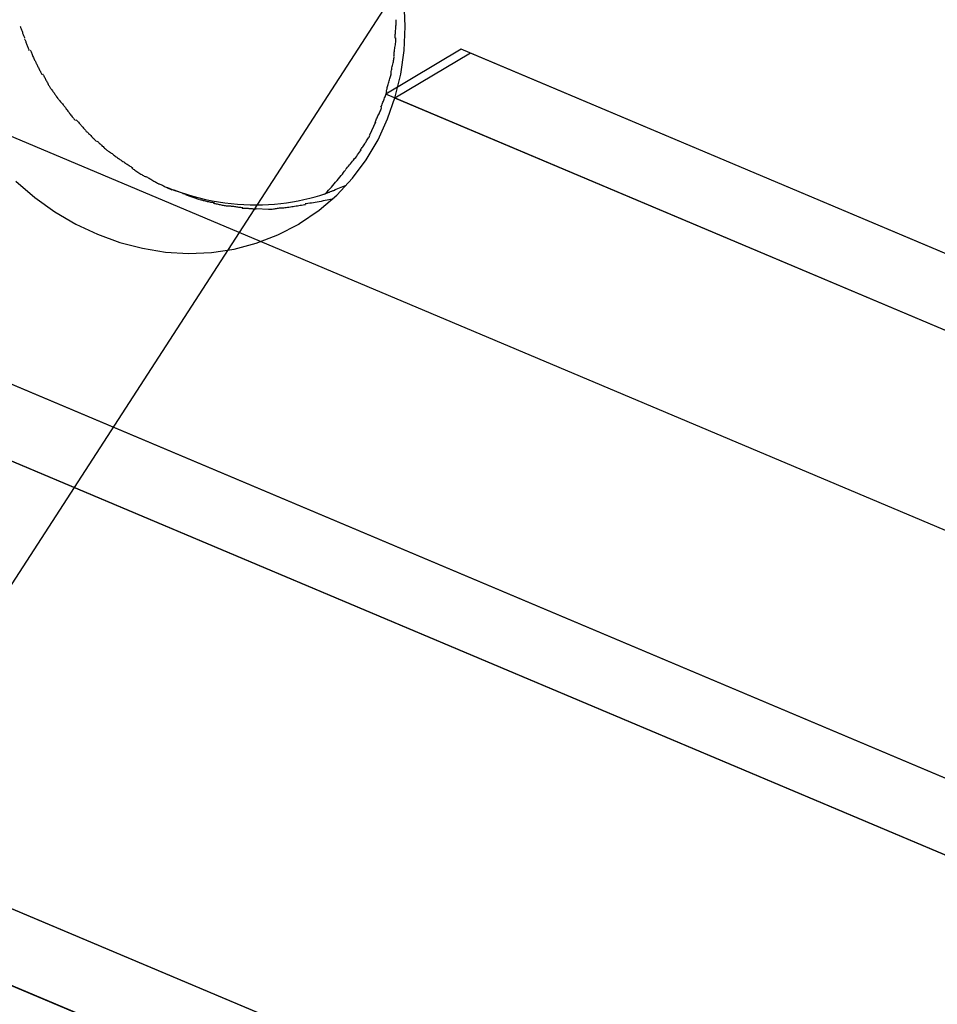
# Model space of a CAD drawing. Extents: x -98 to 98, y -25 to 25.
# Drawn here: x -51 to -50, y -11 to -9 of the extents above; entities that cross this region are included whole.
import ezdxf

# ---------------------------------------------------------------- set-up
doc = ezdxf.new("R2010")
doc.units = 0
doc.layers.get('0').update_dxf_attribs({"linetype": 'CONTINUOUS'})

msp = doc.modelspace()

# ---------------------------------------------------------------- linework, layer by layer
at = {"color": 0}
for points in [[(-44.9244, -12.2888), (-57.443, -7.0076)], [(-44.8804, -12.4558), (-57.589, -7.0943)], [(-49.747, -7.2443), (-51.0344, -9.2334)], [(-51.0344, -9.2334), (-53.6971, -8.1103)], [(-45.1929, -13.1882), (-56.6475, -8.3558)], [(-45.1489, -13.3551), (-56.7935, -8.4426)], [(-44.8627, -12.4632), (-54.094, -8.5688)], [(-44.9067, -12.2963), (-53.7581, -8.5621)], [(-50.9192, -9.2169), (-50.9192, -9.2169), (-50.919, -9.2167), (-50.919, -9.2167), (-50.9189, -9.2167), (-50.9189, -9.2167), (-50.9186, -9.2164), (-50.9186, -9.2164), (-50.9184, -9.2164), (-50.9184, -9.2164), (-50.9181, -9.2161), (-50.9181, -9.2161), (-50.9178, -9.2161), (-50.9178, -9.2161), (-50.9176, -9.216), (-50.9176, -9.216), (-50.9176, -9.216), (-50.9176, -9.216), (-50.9176, -9.216), (-50.8798, -9.1902), (-50.8457, -9.1609), (-50.8153, -9.1282), (-50.7888, -9.0927), (-50.7661, -9.0543), (-50.7475, -9.0139), (-50.7328, -8.9714), (-50.7223, -8.9274), (-50.7157, -8.8819), (-50.7135, -8.8357), (-50.7154, -8.7887)], [(-50.9192, -9.2169), (-50.9192, -9.2169), (-50.919, -9.2167), (-50.919, -9.2167), (-50.9189, -9.2167), (-50.9189, -9.2167), (-50.9186, -9.2164), (-50.9186, -9.2164), (-50.9184, -9.2164), (-50.9184, -9.2164), (-50.9181, -9.2161), (-50.9181, -9.2161), (-50.9178, -9.2161), (-50.9178, -9.2161), (-50.9176, -9.216), (-50.9176, -9.216), (-50.9176, -9.216), (-50.9176, -9.216), (-50.9176, -9.216), (-50.8798, -9.1902), (-50.8457, -9.1609), (-50.8153, -9.1282), (-50.7888, -9.0927), (-50.7661, -9.0543), (-50.7475, -9.0139), (-50.7328, -8.9714), (-50.7223, -8.9274), (-50.7157, -8.8819), (-50.7135, -8.8357), (-50.7154, -8.7887)], [(-51.4572, -8.8356), (-51.4572, -8.8356), (-51.4566, -8.8364), (-51.4561, -8.8375), (-51.4555, -8.8387), (-51.4551, -8.8402), (-51.4545, -8.8417), (-51.4539, -8.8433), (-51.4533, -8.8448), (-51.4527, -8.8466), (-51.4521, -8.8481), (-51.4515, -8.8498), (-51.4509, -8.8513), (-51.4503, -8.853), (-51.4497, -8.8543), (-51.4492, -8.8557), (-51.4487, -8.8567), (-51.4484, -8.8578)], [(-51.4572, -8.8356), (-51.4572, -8.8356), (-51.4566, -8.8364), (-51.4561, -8.8375), (-51.4555, -8.8387), (-51.4551, -8.8402), (-51.4545, -8.8417), (-51.4539, -8.8433), (-51.4533, -8.8448), (-51.4527, -8.8466), (-51.4521, -8.8481), (-51.4515, -8.8498), (-51.4509, -8.8513), (-51.4503, -8.853), (-51.4497, -8.8543), (-51.4492, -8.8557), (-51.4487, -8.8567), (-51.4484, -8.8578)], [(-50.7332, -8.8581), (-50.7332, -8.8581), (-50.733, -8.8564), (-50.733, -8.8548), (-50.7328, -8.8529), (-50.7328, -8.8511), (-50.7325, -8.849), (-50.7325, -8.8471), (-50.7322, -8.845), (-50.7322, -8.843), (-50.7319, -8.8408), (-50.7317, -8.8387), (-50.7314, -8.8366), (-50.7314, -8.8345), (-50.7312, -8.8324), (-50.7312, -8.8303), (-50.7312, -8.8284), (-50.7312, -8.8266), (-50.7312, -8.8266), (-50.7312, -8.8264), (-50.7312, -8.8263), (-50.7312, -8.826), (-50.7312, -8.8259), (-50.7312, -8.8255), (-50.7312, -8.8252), (-50.7312, -8.8249), (-50.7312, -8.8246), (-50.7312, -8.8241), (-50.7312, -8.8238), (-50.7312, -8.8235), (-50.7312, -8.8232), (-50.7312, -8.8229), (-50.7312, -8.8228), (-50.7312, -8.8227), (-50.7312, -8.8227)], [(-50.7332, -8.8581), (-50.7332, -8.8581), (-50.733, -8.8564), (-50.733, -8.8548), (-50.7328, -8.8529), (-50.7328, -8.8511), (-50.7325, -8.849), (-50.7325, -8.8471), (-50.7322, -8.845), (-50.7322, -8.843), (-50.7319, -8.8408), (-50.7317, -8.8387), (-50.7314, -8.8366), (-50.7314, -8.8345), (-50.7312, -8.8324), (-50.7312, -8.8303), (-50.7312, -8.8284), (-50.7312, -8.8266), (-50.7312, -8.8266), (-50.7312, -8.8264), (-50.7312, -8.8263), (-50.7312, -8.826), (-50.7312, -8.8259), (-50.7312, -8.8255), (-50.7312, -8.8252), (-50.7312, -8.8249), (-50.7312, -8.8246), (-50.7312, -8.8241), (-50.7312, -8.8238), (-50.7312, -8.8235), (-50.7312, -8.8232), (-50.7312, -8.8229), (-50.7312, -8.8228), (-50.7312, -8.8227), (-50.7312, -8.8227)], [(-51.4485, -8.8599), (-51.4485, -8.8599), (-51.4479, -8.8607), (-51.4474, -8.8618), (-51.4468, -8.863), (-51.4463, -8.8645), (-51.4457, -8.866), (-51.4451, -8.8676), (-51.4445, -8.8691), (-51.4439, -8.8709), (-51.4433, -8.8724), (-51.4427, -8.8741), (-51.4421, -8.8756), (-51.4415, -8.8772), (-51.4409, -8.8785), (-51.4404, -8.8799), (-51.4399, -8.881), (-51.4396, -8.8821)], [(-51.4485, -8.8599), (-51.4485, -8.8599), (-51.4479, -8.8607), (-51.4474, -8.8618), (-51.4468, -8.863), (-51.4463, -8.8645), (-51.4457, -8.866), (-51.4451, -8.8676), (-51.4445, -8.8691), (-51.4439, -8.8709), (-51.4433, -8.8724), (-51.4427, -8.8741), (-51.4421, -8.8756), (-51.4415, -8.8772), (-51.4409, -8.8785), (-51.4404, -8.8799), (-51.4399, -8.881), (-51.4396, -8.8821)], [(-50.7354, -8.8928), (-50.7354, -8.8928), (-50.7352, -8.8911), (-50.7351, -8.8893), (-50.7348, -8.8873), (-50.7347, -8.8853), (-50.7343, -8.8829), (-50.734, -8.8807), (-50.7337, -8.8783), (-50.7334, -8.8759), (-50.7329, -8.8733), (-50.7326, -8.8709), (-50.7323, -8.8685), (-50.732, -8.8661), (-50.7317, -8.8637), (-50.7315, -8.8616), (-50.7314, -8.8595), (-50.7314, -8.8577)], [(-50.7354, -8.8928), (-50.7354, -8.8928), (-50.7352, -8.8911), (-50.7351, -8.8893), (-50.7348, -8.8873), (-50.7347, -8.8853), (-50.7343, -8.8829), (-50.734, -8.8807), (-50.7337, -8.8783), (-50.7334, -8.8759), (-50.7329, -8.8733), (-50.7326, -8.8709), (-50.7323, -8.8685), (-50.732, -8.8661), (-50.7317, -8.8637), (-50.7315, -8.8616), (-50.7314, -8.8595), (-50.7314, -8.8577)], [(-51.4378, -8.8812), (-51.4378, -8.8812), (-51.4372, -8.882), (-51.4366, -8.8832), (-51.4359, -8.8846), (-51.4353, -8.8862), (-51.4344, -8.8878), (-51.4337, -8.8896), (-51.4328, -8.8914), (-51.4322, -8.8934), (-51.4313, -8.8952), (-51.4305, -8.897), (-51.4296, -8.8987), (-51.429, -8.9005), (-51.4282, -8.902), (-51.4276, -8.9034), (-51.427, -8.9045), (-51.4267, -8.9056)], [(-51.4378, -8.8812), (-51.4378, -8.8812), (-51.4372, -8.882), (-51.4366, -8.8832), (-51.4359, -8.8846), (-51.4353, -8.8862), (-51.4344, -8.8878), (-51.4337, -8.8896), (-51.4328, -8.8914), (-51.4322, -8.8934), (-51.4313, -8.8952), (-51.4305, -8.897), (-51.4296, -8.8987), (-51.429, -8.9005), (-51.4282, -8.902), (-51.4276, -8.9034), (-51.427, -8.9045), (-51.4267, -8.9056)], [(-50.6054, -8.8795), (-50.7513, -8.9664)], [(-50.7412, -8.9277), (-50.7412, -8.9277), (-50.741, -8.926), (-50.7409, -8.9242), (-50.7405, -8.9221), (-50.7402, -8.92), (-50.7396, -8.9176), (-50.7391, -8.9154), (-50.7385, -8.913), (-50.7382, -8.9107), (-50.7376, -8.9083), (-50.737, -8.9059), (-50.7364, -8.9035), (-50.736, -8.9014), (-50.7356, -8.8992), (-50.7353, -8.8972), (-50.7352, -8.8954), (-50.7352, -8.8939)], [(-50.7412, -8.9277), (-50.7412, -8.9277), (-50.741, -8.926), (-50.7409, -8.9242), (-50.7405, -8.9221), (-50.7402, -8.92), (-50.7396, -8.9176), (-50.7391, -8.9154), (-50.7385, -8.913), (-50.7382, -8.9107), (-50.7376, -8.9083), (-50.737, -8.9059), (-50.7364, -8.9035), (-50.736, -8.9014), (-50.7356, -8.8992), (-50.7353, -8.8972), (-50.7352, -8.8954), (-50.7352, -8.8939)], [(-50.5878, -8.887), (-50.7336, -8.9738)], [(-47.5578, -10.1652), (-50.6054, -8.8795)], [(-47.5401, -10.1727), (-50.5878, -8.887)], [(-51.4268, -8.9054), (-51.4268, -8.9054), (-51.4262, -8.9062), (-51.4256, -8.9073), (-51.4249, -8.9085), (-51.4243, -8.91), (-51.4234, -8.9115), (-51.4226, -8.9131), (-51.4217, -8.9148), (-51.4211, -8.9166), (-51.4202, -8.9181), (-51.4193, -8.9198), (-51.4184, -8.9213), (-51.4178, -8.923), (-51.417, -8.9243), (-51.4164, -8.9257), (-51.4158, -8.9268), (-51.4155, -8.9279)], [(-51.4268, -8.9054), (-51.4268, -8.9054), (-51.4262, -8.9062), (-51.4256, -8.9073), (-51.4249, -8.9085), (-51.4243, -8.91), (-51.4234, -8.9115), (-51.4226, -8.9131), (-51.4217, -8.9148), (-51.4211, -8.9166), (-51.4202, -8.9181), (-51.4193, -8.9198), (-51.4184, -8.9213), (-51.4178, -8.923), (-51.417, -8.9243), (-51.4164, -8.9257), (-51.4158, -8.9268), (-51.4155, -8.9279)], [(-51.4139, -8.9269), (-51.4139, -8.9269), (-51.413, -8.9281), (-51.4121, -8.9295), (-51.4112, -8.931), (-51.4104, -8.9326), (-51.4095, -8.9341), (-51.4086, -8.9358), (-51.4077, -8.9374), (-51.4071, -8.9392), (-51.4062, -8.9407), (-51.4053, -8.9424), (-51.4044, -8.9439), (-51.4038, -8.9457), (-51.4029, -8.9472), (-51.402, -8.9488), (-51.4011, -8.9501), (-51.4005, -8.9516)], [(-51.4139, -8.9269), (-51.4139, -8.9269), (-51.413, -8.9281), (-51.4121, -8.9295), (-51.4112, -8.931), (-51.4104, -8.9326), (-51.4095, -8.9341), (-51.4086, -8.9358), (-51.4077, -8.9374), (-51.4071, -8.9392), (-51.4062, -8.9407), (-51.4053, -8.9424), (-51.4044, -8.9439), (-51.4038, -8.9457), (-51.4029, -8.9472), (-51.402, -8.9488), (-51.4011, -8.9501), (-51.4005, -8.9516)], [(-50.7497, -8.9594), (-50.7497, -8.9594), (-50.7491, -8.9574), (-50.7487, -8.9556), (-50.7481, -8.9535), (-50.7477, -8.9516), (-50.7469, -8.9493), (-50.7463, -8.9472), (-50.7457, -8.945), (-50.7451, -8.9429), (-50.7443, -8.9405), (-50.7437, -8.9384), (-50.7431, -8.9362), (-50.7425, -8.9341), (-50.7419, -8.932), (-50.7413, -8.9301), (-50.7409, -8.9282), (-50.7406, -8.9265)], [(-50.7497, -8.9594), (-50.7497, -8.9594), (-50.7491, -8.9574), (-50.7487, -8.9556), (-50.7481, -8.9535), (-50.7477, -8.9516), (-50.7469, -8.9493), (-50.7463, -8.9472), (-50.7457, -8.945), (-50.7451, -8.9429), (-50.7443, -8.9405), (-50.7437, -8.9384), (-50.7431, -8.9362), (-50.7425, -8.9341), (-50.7419, -8.932), (-50.7413, -8.9301), (-50.7409, -8.9282), (-50.7406, -8.9265)], [(-51.4006, -8.9515), (-51.4006, -8.9515), (-51.3996, -8.9527), (-51.3987, -8.954), (-51.3978, -8.9552), (-51.3969, -8.9567), (-51.3957, -8.9581), (-51.3948, -8.9596), (-51.3937, -8.9611), (-51.3928, -8.9626), (-51.3916, -8.9638), (-51.3907, -8.9653), (-51.3895, -8.9668), (-51.3886, -8.9683), (-51.3876, -8.9695), (-51.3867, -8.971), (-51.3858, -8.9722), (-51.385, -8.9737)], [(-51.4006, -8.9515), (-51.4006, -8.9515), (-51.3996, -8.9527), (-51.3987, -8.954), (-51.3978, -8.9552), (-51.3969, -8.9567), (-51.3957, -8.9581), (-51.3948, -8.9596), (-51.3937, -8.9611), (-51.3928, -8.9626), (-51.3916, -8.9638), (-51.3907, -8.9653), (-51.3895, -8.9668), (-51.3886, -8.9683), (-51.3876, -8.9695), (-51.3867, -8.971), (-51.3858, -8.9722), (-51.385, -8.9737)], [(-50.7604, -8.9915), (-50.7604, -8.9915), (-50.7596, -8.9895), (-50.759, -8.9877), (-50.7581, -8.9856), (-50.7575, -8.9838), (-50.7566, -8.9817), (-50.7557, -8.9796), (-50.7548, -8.9775), (-50.7542, -8.9755), (-50.7533, -8.9734), (-50.7525, -8.9713), (-50.7517, -8.9692), (-50.7511, -8.9672), (-50.7505, -8.9651), (-50.75, -8.9633), (-50.7496, -8.9615), (-50.7493, -8.9598)], [(-50.7604, -8.9915), (-50.7604, -8.9915), (-50.7596, -8.9895), (-50.759, -8.9877), (-50.7581, -8.9856), (-50.7575, -8.9838), (-50.7566, -8.9817), (-50.7557, -8.9796), (-50.7548, -8.9775), (-50.7542, -8.9755), (-50.7533, -8.9734), (-50.7525, -8.9713), (-50.7517, -8.9692), (-50.7511, -8.9672), (-50.7505, -8.9651), (-50.75, -8.9633), (-50.7496, -8.9615), (-50.7493, -8.9598)], [(-47.7037, -10.2521), (-50.7513, -8.9664)], [(-51.3856, -8.9727), (-51.3856, -8.9727), (-51.3846, -8.9739), (-51.3837, -8.9752), (-51.3825, -8.9764), (-51.3815, -8.9779), (-51.3802, -8.9793), (-51.379, -8.9808), (-51.3778, -8.9823), (-51.3766, -8.9838), (-51.3752, -8.985), (-51.374, -8.9865), (-51.3728, -8.988), (-51.3717, -8.9895), (-51.3705, -8.9907), (-51.3695, -8.9922), (-51.3686, -8.9934), (-51.3678, -8.9949)], [(-51.3856, -8.9727), (-51.3856, -8.9727), (-51.3846, -8.9739), (-51.3837, -8.9752), (-51.3825, -8.9764), (-51.3815, -8.9779), (-51.3802, -8.9793), (-51.379, -8.9808), (-51.3778, -8.9823), (-51.3766, -8.9838), (-51.3752, -8.985), (-51.374, -8.9865), (-51.3728, -8.988), (-51.3717, -8.9895), (-51.3705, -8.9907), (-51.3695, -8.9922), (-51.3686, -8.9934), (-51.3678, -8.9949)], [(-47.686, -10.2596), (-50.7336, -8.9738)], [(-51.368, -8.9948), (-51.368, -8.9948), (-51.3669, -8.996), (-51.366, -8.9973), (-51.3648, -8.9988), (-51.3638, -9.0003), (-51.3626, -9.0018), (-51.3614, -9.0034), (-51.3602, -9.0049), (-51.3591, -9.0067), (-51.3577, -9.0082), (-51.3565, -9.0097), (-51.3553, -9.011), (-51.3542, -9.0125), (-51.353, -9.0137), (-51.352, -9.0149), (-51.3511, -9.0159), (-51.3503, -9.017)], [(-51.368, -8.9948), (-51.368, -8.9948), (-51.3669, -8.996), (-51.366, -8.9973), (-51.3648, -8.9988), (-51.3638, -9.0003), (-51.3626, -9.0018), (-51.3614, -9.0034), (-51.3602, -9.0049), (-51.3591, -9.0067), (-51.3577, -9.0082), (-51.3565, -9.0097), (-51.3553, -9.011), (-51.3542, -9.0125), (-51.353, -9.0137), (-51.352, -9.0149), (-51.3511, -9.0159), (-51.3503, -9.017)], [(-50.7717, -9.0206), (-50.7717, -9.0206), (-50.7711, -9.0189), (-50.7705, -9.0174), (-50.7697, -9.0156), (-50.769, -9.0139), (-50.768, -9.0119), (-50.7671, -9.01), (-50.7662, -9.0079), (-50.7653, -9.0061), (-50.7641, -9.004), (-50.7632, -9.002), (-50.7623, -9), (-50.7615, -8.9982), (-50.7606, -8.9964), (-50.76, -8.9947), (-50.7594, -8.9932), (-50.7591, -8.9918)], [(-50.7717, -9.0206), (-50.7717, -9.0206), (-50.7711, -9.0189), (-50.7705, -9.0174), (-50.7697, -9.0156), (-50.769, -9.0139), (-50.768, -9.0119), (-50.7671, -9.01), (-50.7662, -9.0079), (-50.7653, -9.0061), (-50.7641, -9.004), (-50.7632, -9.002), (-50.7623, -9), (-50.7615, -8.9982), (-50.7606, -8.9964), (-50.76, -8.9947), (-50.7594, -8.9932), (-50.7591, -8.9918)], [(-51.3489, -9.0159), (-51.3489, -9.0159), (-51.3478, -9.0167), (-51.3468, -9.0178), (-51.3456, -9.019), (-51.3444, -9.0205), (-51.3429, -9.022), (-51.3416, -9.0236), (-51.3401, -9.0251), (-51.3389, -9.0269), (-51.3374, -9.0284), (-51.336, -9.0301), (-51.3346, -9.0316), (-51.3334, -9.0332), (-51.3321, -9.0344), (-51.331, -9.0358), (-51.33, -9.0368), (-51.3292, -9.0379)], [(-51.3489, -9.0159), (-51.3489, -9.0159), (-51.3478, -9.0167), (-51.3468, -9.0178), (-51.3456, -9.019), (-51.3444, -9.0205), (-51.3429, -9.022), (-51.3416, -9.0236), (-51.3401, -9.0251), (-51.3389, -9.0269), (-51.3374, -9.0284), (-51.336, -9.0301), (-51.3346, -9.0316), (-51.3334, -9.0332), (-51.3321, -9.0344), (-51.331, -9.0358), (-51.33, -9.0368), (-51.3292, -9.0379)], [(-50.7712, -9.0204), (-50.7824, -9.0456)], [(-51.3292, -9.038), (-51.3292, -9.038), (-51.3281, -9.0388), (-51.3271, -9.0398), (-51.3259, -9.0409), (-51.3248, -9.0422), (-51.3233, -9.0434), (-51.322, -9.0448), (-51.3205, -9.0462), (-51.3193, -9.0477), (-51.3178, -9.0489), (-51.3164, -9.0504), (-51.315, -9.0517), (-51.3138, -9.0532), (-51.3125, -9.0544), (-51.3113, -9.0556), (-51.3103, -9.0566), (-51.3095, -9.0577)], [(-51.3292, -9.038), (-51.3292, -9.038), (-51.3281, -9.0388), (-51.3271, -9.0398), (-51.3259, -9.0409), (-51.3248, -9.0422), (-51.3233, -9.0434), (-51.322, -9.0448), (-51.3205, -9.0462), (-51.3193, -9.0477), (-51.3178, -9.0489), (-51.3164, -9.0504), (-51.315, -9.0517), (-51.3138, -9.0532), (-51.3125, -9.0544), (-51.3113, -9.0556), (-51.3103, -9.0566), (-51.3095, -9.0577)], [(-50.7998, -9.0742), (-50.7998, -9.0742), (-50.7987, -9.0726), (-50.7977, -9.0711), (-50.7965, -9.0693), (-50.7955, -9.0677), (-50.7942, -9.0658), (-50.793, -9.064), (-50.7918, -9.0622), (-50.7906, -9.0604), (-50.7892, -9.0583), (-50.788, -9.0565), (-50.7868, -9.0544), (-50.7856, -9.0526), (-50.7844, -9.0507), (-50.7834, -9.0489), (-50.7824, -9.0471), (-50.7816, -9.0455)], [(-50.7998, -9.0742), (-50.7998, -9.0742), (-50.7987, -9.0726), (-50.7977, -9.0711), (-50.7965, -9.0693), (-50.7955, -9.0677), (-50.7942, -9.0658), (-50.793, -9.064), (-50.7918, -9.0622), (-50.7906, -9.0604), (-50.7892, -9.0583), (-50.788, -9.0565), (-50.7868, -9.0544), (-50.7856, -9.0526), (-50.7844, -9.0507), (-50.7834, -9.0489), (-50.7824, -9.0471), (-50.7816, -9.0455)], [(-51.3085, -9.0566), (-51.3085, -9.0566), (-51.3074, -9.0574), (-51.3065, -9.0584), (-51.3053, -9.0595), (-51.3041, -9.0607), (-51.3026, -9.0619), (-51.3013, -9.0633), (-51.2998, -9.0647), (-51.2984, -9.0662), (-51.2968, -9.0674), (-51.2953, -9.0689), (-51.2938, -9.0702), (-51.2923, -9.0717), (-51.2908, -9.0728), (-51.2895, -9.074), (-51.2882, -9.0749), (-51.287, -9.076)], [(-51.3085, -9.0566), (-51.3085, -9.0566), (-51.3074, -9.0574), (-51.3065, -9.0584), (-51.3053, -9.0595), (-51.3041, -9.0607), (-51.3026, -9.0619), (-51.3013, -9.0633), (-51.2998, -9.0647), (-51.2984, -9.0662), (-51.2968, -9.0674), (-51.2953, -9.0689), (-51.2938, -9.0702), (-51.2923, -9.0717), (-51.2908, -9.0728), (-51.2895, -9.074), (-51.2882, -9.0749), (-51.287, -9.076)], [(-51.2869, -9.076), (-51.2869, -9.076), (-51.2855, -9.0767), (-51.2842, -9.0776), (-51.2827, -9.0786), (-51.2813, -9.0798), (-51.2796, -9.0809), (-51.2781, -9.0821), (-51.2766, -9.0833), (-51.2751, -9.0845), (-51.2734, -9.0856), (-51.2719, -9.0868), (-51.2704, -9.0879), (-51.2689, -9.0891), (-51.2674, -9.09), (-51.266, -9.0911), (-51.2647, -9.092), (-51.2635, -9.093)], [(-51.2869, -9.076), (-51.2869, -9.076), (-51.2855, -9.0767), (-51.2842, -9.0776), (-51.2827, -9.0786), (-51.2813, -9.0798), (-51.2796, -9.0809), (-51.2781, -9.0821), (-51.2766, -9.0833), (-51.2751, -9.0845), (-51.2734, -9.0856), (-51.2719, -9.0868), (-51.2704, -9.0879), (-51.2689, -9.0891), (-51.2674, -9.09), (-51.266, -9.0911), (-51.2647, -9.092), (-51.2635, -9.093)], [(-50.829, -9.1115), (-50.829, -9.1115), (-50.8271, -9.1093), (-50.8253, -9.1072), (-50.8232, -9.1049), (-50.8214, -9.1028), (-50.8193, -9.1004), (-50.8173, -9.0981), (-50.8152, -9.0957), (-50.8133, -9.0933), (-50.8112, -9.0906), (-50.8092, -9.0882), (-50.8072, -9.0856), (-50.8054, -9.0832), (-50.8035, -9.0806), (-50.8017, -9.0782), (-50.8001, -9.0758), (-50.7987, -9.0734)], [(-50.829, -9.1115), (-50.829, -9.1115), (-50.8271, -9.1093), (-50.8253, -9.1072), (-50.8232, -9.1049), (-50.8214, -9.1028), (-50.8193, -9.1004), (-50.8173, -9.0981), (-50.8152, -9.0957), (-50.8133, -9.0933), (-50.8112, -9.0906), (-50.8092, -9.0882), (-50.8072, -9.0856), (-50.8054, -9.0832), (-50.8035, -9.0806), (-50.8017, -9.0782), (-50.8001, -9.0758), (-50.7987, -9.0734)], [(-51.2647, -9.0921), (-51.2647, -9.0921), (-51.2633, -9.0928), (-51.262, -9.0937), (-51.2604, -9.0946), (-51.2589, -9.0958), (-51.2571, -9.0968), (-51.2554, -9.098), (-51.2536, -9.0992), (-51.2521, -9.1004), (-51.2503, -9.1014), (-51.2485, -9.1026), (-51.2467, -9.1037), (-51.2451, -9.1049), (-51.2435, -9.1058), (-51.242, -9.1069), (-51.2407, -9.1078), (-51.2396, -9.1088)], [(-51.2647, -9.0921), (-51.2647, -9.0921), (-51.2633, -9.0928), (-51.262, -9.0937), (-51.2604, -9.0946), (-51.2589, -9.0958), (-51.2571, -9.0968), (-51.2554, -9.098), (-51.2536, -9.0992), (-51.2521, -9.1004), (-51.2503, -9.1014), (-51.2485, -9.1026), (-51.2467, -9.1037), (-51.2451, -9.1049), (-51.2435, -9.1058), (-51.242, -9.1069), (-51.2407, -9.1078), (-51.2396, -9.1088)], [(-51.2415, -9.109), (-51.2415, -9.109), (-51.2401, -9.1098), (-51.2387, -9.1107), (-51.237, -9.1117), (-51.2355, -9.1129), (-51.2336, -9.1141), (-51.2318, -9.1153), (-51.2298, -9.1165), (-51.228, -9.1179), (-51.2259, -9.1191), (-51.2241, -9.1203), (-51.2222, -9.1213), (-51.2205, -9.1225), (-51.2188, -9.1233), (-51.2173, -9.1242), (-51.2159, -9.1248), (-51.2148, -9.1255)], [(-51.2415, -9.109), (-51.2415, -9.109), (-51.2401, -9.1098), (-51.2387, -9.1107), (-51.237, -9.1117), (-51.2355, -9.1129), (-51.2336, -9.1141), (-51.2318, -9.1153), (-51.2298, -9.1165), (-51.228, -9.1179), (-51.2259, -9.1191), (-51.2241, -9.1203), (-51.2222, -9.1213), (-51.2205, -9.1225), (-51.2188, -9.1233), (-51.2173, -9.1242), (-51.2159, -9.1248), (-51.2148, -9.1255)], [(-50.8695, -9.1596), (-50.8695, -9.1596), (-50.8669, -9.157), (-50.8644, -9.1544), (-50.8617, -9.1515), (-50.8591, -9.1487), (-50.8561, -9.1455), (-50.8534, -9.1424), (-50.8506, -9.1391), (-50.8479, -9.1361), (-50.8451, -9.1328), (-50.8424, -9.1296), (-50.8397, -9.1264), (-50.8373, -9.1234), (-50.8348, -9.1204), (-50.8326, -9.1176), (-50.8305, -9.1149), (-50.8288, -9.1126)], [(-50.8695, -9.1596), (-50.8695, -9.1596), (-50.8669, -9.157), (-50.8644, -9.1544), (-50.8617, -9.1515), (-50.8591, -9.1487), (-50.8561, -9.1455), (-50.8534, -9.1424), (-50.8506, -9.1391), (-50.8479, -9.1361), (-50.8451, -9.1328), (-50.8424, -9.1296), (-50.8397, -9.1264), (-50.8373, -9.1234), (-50.8348, -9.1204), (-50.8326, -9.1176), (-50.8305, -9.1149), (-50.8288, -9.1126)], [(-51.465, -9.1338), (-51.4286, -9.1654), (-51.3899, -9.193), (-51.3495, -9.2168), (-51.3075, -9.2366), (-51.2646, -9.2524), (-51.2206, -9.2637), (-51.1763, -9.2709), (-51.1318, -9.2736), (-51.0876, -9.2718), (-51.0438, -9.2652), (-51.001, -9.254), (-50.9593, -9.2378), (-50.9192, -9.2169)], [(-51.465, -9.1338), (-51.4286, -9.1654), (-51.3899, -9.193), (-51.3495, -9.2168), (-51.3075, -9.2366), (-51.2646, -9.2524), (-51.2206, -9.2637), (-51.1763, -9.2709), (-51.1318, -9.2736), (-51.0876, -9.2718), (-51.0438, -9.2652), (-51.001, -9.254), (-50.9593, -9.2378), (-50.9192, -9.2169)], [(-51.2159, -9.1248), (-51.2159, -9.1248), (-51.2145, -9.1251), (-51.2131, -9.1257), (-51.2114, -9.1265), (-51.2099, -9.1274), (-51.208, -9.1283), (-51.2062, -9.1294), (-51.2044, -9.1305), (-51.2026, -9.1317), (-51.2005, -9.1326), (-51.1987, -9.1338), (-51.1969, -9.1348), (-51.1952, -9.136), (-51.1935, -9.1368), (-51.192, -9.1377), (-51.1906, -9.1383), (-51.1895, -9.1389)], [(-51.2159, -9.1248), (-51.2159, -9.1248), (-51.2145, -9.1251), (-51.2131, -9.1257), (-51.2114, -9.1265), (-51.2099, -9.1274), (-51.208, -9.1283), (-51.2062, -9.1294), (-51.2044, -9.1305), (-51.2026, -9.1317), (-51.2005, -9.1326), (-51.1987, -9.1338), (-51.1969, -9.1348), (-51.1952, -9.136), (-51.1935, -9.1368), (-51.192, -9.1377), (-51.1906, -9.1383), (-51.1895, -9.1389)], [(-51.1898, -9.1389), (-51.1898, -9.1389), (-51.1884, -9.1392), (-51.1871, -9.1398), (-51.1855, -9.1404), (-51.184, -9.1412), (-51.1822, -9.142), (-51.1805, -9.1429), (-51.1787, -9.1438), (-51.1769, -9.1447), (-51.1749, -9.1455), (-51.1731, -9.1464), (-51.1713, -9.1473), (-51.1697, -9.1482), (-51.168, -9.1488), (-51.1665, -9.1496), (-51.1652, -9.1502), (-51.1641, -9.1508)], [(-51.1898, -9.1389), (-51.1898, -9.1389), (-51.1884, -9.1392), (-51.1871, -9.1398), (-51.1855, -9.1404), (-51.184, -9.1412), (-51.1822, -9.142), (-51.1805, -9.1429), (-51.1787, -9.1438), (-51.1769, -9.1447), (-51.1749, -9.1455), (-51.1731, -9.1464), (-51.1713, -9.1473), (-51.1697, -9.1482), (-51.168, -9.1488), (-51.1665, -9.1496), (-51.1652, -9.1502), (-51.1641, -9.1508)], [(-51.1723, -9.1466), (-51.1602, -9.1512), (-51.1481, -9.1555), (-51.1358, -9.1594), (-51.1235, -9.1631), (-51.1113, -9.1663), (-51.0989, -9.1692), (-51.0865, -9.1718), (-51.0743, -9.1741), (-51.0619, -9.1758), (-51.0496, -9.1774), (-51.0374, -9.1786), (-51.0252, -9.1794), (-51.0131, -9.1798), (-51.0011, -9.1799), (-50.9892, -9.1797), (-50.9773, -9.1793), (-50.9656, -9.1785), (-50.954, -9.1773), (-50.9426, -9.1758), (-50.9313, -9.1741), (-50.9202, -9.1721), (-50.9091, -9.1697), (-50.898, -9.167), (-50.8876, -9.1642), (-50.8784, -9.1617), (-50.8669, -9.1578)], [(-51.1633, -9.1502), (-51.1633, -9.1502), (-51.1616, -9.1505), (-51.1601, -9.1509), (-51.1583, -9.1515), (-51.1568, -9.1521), (-51.155, -9.1527), (-51.1533, -9.1534), (-51.1515, -9.154), (-51.1498, -9.1549), (-51.148, -9.1555), (-51.1462, -9.1562), (-51.1444, -9.1568), (-51.1428, -9.1576), (-51.141, -9.1581), (-51.1395, -9.1587), (-51.138, -9.1591), (-51.1366, -9.1597)], [(-51.1633, -9.1502), (-51.1633, -9.1502), (-51.1616, -9.1505), (-51.1601, -9.1509), (-51.1583, -9.1515), (-51.1568, -9.1521), (-51.155, -9.1527), (-51.1533, -9.1534), (-51.1515, -9.154), (-51.1498, -9.1549), (-51.148, -9.1555), (-51.1462, -9.1562), (-51.1444, -9.1568), (-51.1428, -9.1576), (-51.141, -9.1581), (-51.1395, -9.1587), (-51.138, -9.1591), (-51.1366, -9.1597)], [(-50.8663, -9.1574), (-50.8663, -9.1574), (-50.8654, -9.157), (-50.8645, -9.1567), (-50.8634, -9.1563), (-50.8625, -9.156), (-50.8612, -9.1554), (-50.86, -9.1551), (-50.8588, -9.1545), (-50.8576, -9.1542), (-50.8562, -9.1536), (-50.855, -9.1533), (-50.8538, -9.1527), (-50.8526, -9.1524), (-50.8514, -9.152), (-50.8504, -9.1517), (-50.8495, -9.1514), (-50.8489, -9.1512)], [(-50.8663, -9.1574), (-50.8663, -9.1574), (-50.8654, -9.157), (-50.8645, -9.1567), (-50.8634, -9.1563), (-50.8625, -9.156), (-50.8612, -9.1554), (-50.86, -9.1551), (-50.8588, -9.1545), (-50.8576, -9.1542), (-50.8562, -9.1536), (-50.855, -9.1533), (-50.8538, -9.1527), (-50.8526, -9.1524), (-50.8514, -9.152), (-50.8504, -9.1517), (-50.8495, -9.1514), (-50.8489, -9.1512)], [(-50.8498, -9.1511), (-50.8277, -9.1421)], [(-51.1372, -9.1602), (-51.1372, -9.1602), (-51.1358, -9.1605), (-51.1345, -9.161), (-51.1329, -9.1616), (-51.1313, -9.1622), (-51.1294, -9.1628), (-51.1276, -9.1635), (-51.1256, -9.1641), (-51.1238, -9.165), (-51.1217, -9.1656), (-51.1199, -9.1662), (-51.118, -9.1668), (-51.1162, -9.1676), (-51.1144, -9.1682), (-51.1129, -9.1688), (-51.1116, -9.1692), (-51.1105, -9.1698)], [(-51.1372, -9.1602), (-51.1372, -9.1602), (-51.1358, -9.1605), (-51.1345, -9.161), (-51.1329, -9.1616), (-51.1313, -9.1622), (-51.1294, -9.1628), (-51.1276, -9.1635), (-51.1256, -9.1641), (-51.1238, -9.165), (-51.1217, -9.1656), (-51.1199, -9.1662), (-51.118, -9.1668), (-51.1162, -9.1676), (-51.1144, -9.1682), (-51.1129, -9.1688), (-51.1116, -9.1692), (-51.1105, -9.1698)], [(-51.1094, -9.1696), (-51.1094, -9.1696), (-51.108, -9.1699), (-51.1067, -9.1704), (-51.105, -9.1707), (-51.1034, -9.1713), (-51.1014, -9.1716), (-51.0995, -9.1722), (-51.0974, -9.1726), (-51.0956, -9.1732), (-51.0935, -9.1735), (-51.0915, -9.174), (-51.0896, -9.1743), (-51.0878, -9.1748), (-51.086, -9.1749), (-51.0844, -9.1752), (-51.083, -9.1753), (-51.0819, -9.1755)], [(-51.1094, -9.1696), (-51.1094, -9.1696), (-51.108, -9.1699), (-51.1067, -9.1704), (-51.105, -9.1707), (-51.1034, -9.1713), (-51.1014, -9.1716), (-51.0995, -9.1722), (-51.0974, -9.1726), (-51.0956, -9.1732), (-51.0935, -9.1735), (-51.0915, -9.174), (-51.0896, -9.1743), (-51.0878, -9.1748), (-51.086, -9.1749), (-51.0844, -9.1752), (-51.083, -9.1753), (-51.0819, -9.1755)], [(-51.0835, -9.1766), (-51.0835, -9.1766), (-51.0818, -9.1769), (-51.0803, -9.1772), (-51.0785, -9.1775), (-51.0768, -9.1781), (-51.0748, -9.1784), (-51.0729, -9.179), (-51.0708, -9.1793), (-51.069, -9.1799), (-51.0669, -9.1802), (-51.0649, -9.1806), (-51.0629, -9.1809), (-51.0611, -9.1813), (-51.0593, -9.1814), (-51.0576, -9.1817), (-51.0561, -9.1818), (-51.0547, -9.182)], [(-51.0835, -9.1766), (-51.0835, -9.1766), (-51.0818, -9.1769), (-51.0803, -9.1772), (-51.0785, -9.1775), (-51.0768, -9.1781), (-51.0748, -9.1784), (-51.0729, -9.179), (-51.0708, -9.1793), (-51.069, -9.1799), (-51.0669, -9.1802), (-51.0649, -9.1806), (-51.0629, -9.1809), (-51.0611, -9.1813), (-51.0593, -9.1814), (-51.0576, -9.1817), (-51.0561, -9.1818), (-51.0547, -9.182)], [(-50.9487, -9.1853), (-50.9487, -9.1853), (-50.946, -9.1849), (-50.9435, -9.1846), (-50.9408, -9.1843), (-50.9382, -9.184), (-50.9353, -9.1834), (-50.9326, -9.1831), (-50.9299, -9.1828), (-50.9272, -9.1825), (-50.9243, -9.1819), (-50.9216, -9.1816), (-50.9189, -9.181), (-50.9162, -9.1807), (-50.9135, -9.1801), (-50.9108, -9.1798), (-50.9083, -9.1792), (-50.9059, -9.1789)], [(-50.9487, -9.1853), (-50.9487, -9.1853), (-50.946, -9.1849), (-50.9435, -9.1846), (-50.9408, -9.1843), (-50.9382, -9.184), (-50.9353, -9.1834), (-50.9326, -9.1831), (-50.9299, -9.1828), (-50.9272, -9.1825), (-50.9243, -9.1819), (-50.9216, -9.1816), (-50.9189, -9.181), (-50.9162, -9.1807), (-50.9135, -9.1801), (-50.9108, -9.1798), (-50.9083, -9.1792), (-50.9059, -9.1789)], [(-50.907, -9.1771), (-50.907, -9.1771), (-50.9042, -9.1769), (-50.9013, -9.1767), (-50.898, -9.1762), (-50.8946, -9.1759), (-50.8908, -9.1753), (-50.8872, -9.1747), (-50.8833, -9.174), (-50.8795, -9.1734), (-50.8755, -9.1725), (-50.8716, -9.1717), (-50.8678, -9.1708), (-50.8643, -9.1702), (-50.8608, -9.1693), (-50.8576, -9.1687), (-50.8547, -9.168), (-50.8522, -9.1674)], [(-50.907, -9.1771), (-50.907, -9.1771), (-50.9042, -9.1769), (-50.9013, -9.1767), (-50.898, -9.1762), (-50.8946, -9.1759), (-50.8908, -9.1753), (-50.8872, -9.1747), (-50.8833, -9.174), (-50.8795, -9.1734), (-50.8755, -9.1725), (-50.8716, -9.1717), (-50.8678, -9.1708), (-50.8643, -9.1702), (-50.8608, -9.1693), (-50.8576, -9.1687), (-50.8547, -9.168), (-50.8522, -9.1674)], [(-51.0561, -9.1817), (-51.0561, -9.1817), (-51.0544, -9.1817), (-51.0528, -9.1817), (-51.051, -9.1818), (-51.0493, -9.1821), (-51.0472, -9.1823), (-51.0453, -9.1826), (-51.0432, -9.1829), (-51.0414, -9.1832), (-51.0393, -9.1834), (-51.0373, -9.1837), (-51.0353, -9.184), (-51.0335, -9.1843), (-51.0316, -9.1843), (-51.0299, -9.1846), (-51.0283, -9.1846), (-51.0269, -9.1848)], [(-51.0561, -9.1817), (-51.0561, -9.1817), (-51.0544, -9.1817), (-51.0528, -9.1817), (-51.051, -9.1818), (-51.0493, -9.1821), (-51.0472, -9.1823), (-51.0453, -9.1826), (-51.0432, -9.1829), (-51.0414, -9.1832), (-51.0393, -9.1834), (-51.0373, -9.1837), (-51.0353, -9.184), (-51.0335, -9.1843), (-51.0316, -9.1843), (-51.0299, -9.1846), (-51.0283, -9.1846), (-51.0269, -9.1848)], [(-51.0281, -9.1859), (-51.0281, -9.1859), (-51.0268, -9.1859), (-51.0255, -9.1859), (-51.024, -9.1859), (-51.0225, -9.1861), (-51.0207, -9.1861), (-51.0189, -9.1864), (-51.017, -9.1864), (-51.0152, -9.1867), (-51.0131, -9.1867), (-51.0113, -9.187), (-51.0093, -9.187), (-51.0075, -9.1873), (-51.0057, -9.1873), (-51.004, -9.1875), (-51.0025, -9.1875), (-51.0011, -9.1877)], [(-51.0281, -9.1859), (-51.0281, -9.1859), (-51.0268, -9.1859), (-51.0255, -9.1859), (-51.024, -9.1859), (-51.0225, -9.1861), (-51.0207, -9.1861), (-51.0189, -9.1864), (-51.017, -9.1864), (-51.0152, -9.1867), (-51.0131, -9.1867), (-51.0113, -9.187), (-51.0093, -9.187), (-51.0075, -9.1873), (-51.0057, -9.1873), (-51.004, -9.1875), (-51.0025, -9.1875), (-51.0011, -9.1877)], [(-51.0014, -9.1871), (-50.9778, -9.1881)], [(-50.9777, -9.1883), (-50.9777, -9.1883), (-50.9758, -9.1881), (-50.974, -9.1881), (-50.972, -9.1878), (-50.9702, -9.1878), (-50.9681, -9.1875), (-50.9661, -9.1872), (-50.964, -9.1869), (-50.9622, -9.1867), (-50.9601, -9.1864), (-50.9582, -9.1861), (-50.9562, -9.1858), (-50.9544, -9.1856), (-50.9526, -9.1853), (-50.9509, -9.1853), (-50.9494, -9.1853), (-50.948, -9.1853)], [(-50.9777, -9.1883), (-50.9777, -9.1883), (-50.9758, -9.1881), (-50.974, -9.1881), (-50.972, -9.1878), (-50.9702, -9.1878), (-50.9681, -9.1875), (-50.9661, -9.1872), (-50.964, -9.1869), (-50.9622, -9.1867), (-50.9601, -9.1864), (-50.9582, -9.1861), (-50.9562, -9.1858), (-50.9544, -9.1856), (-50.9526, -9.1853), (-50.9509, -9.1853), (-50.9494, -9.1853), (-50.948, -9.1853)], [(-51.0344, -9.2334), (-59.0431, -21.6071)], [(-48.3695, -10.3574), (-51.0344, -9.2334)], [(-45.1752, -13.1956), (-54.0266, -9.4614)], [(-45.1313, -13.3626), (-54.3625, -9.4681)]]:
    msp.add_lwpolyline(points, dxfattribs=at)

doc.saveas('drawing.dxf')
